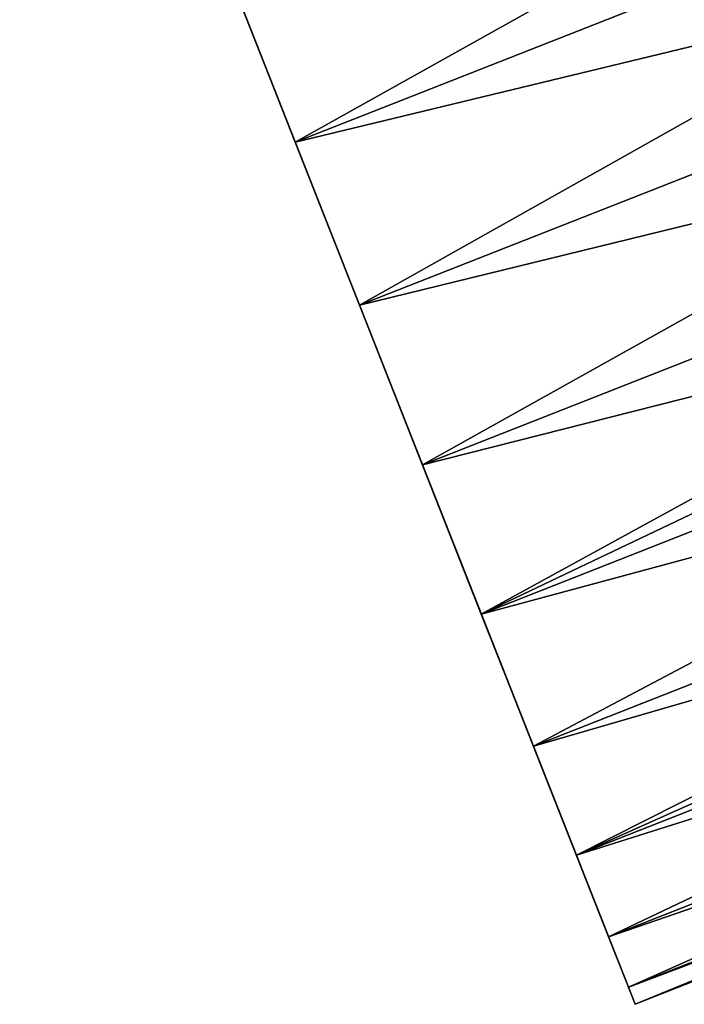
# Model space of a CAD drawing. Extents: x 1502 to 2234, y 540 to 1269.
# Drawn here: x 1502 to 1524, y 971 to 1004 of the extents above; entities that cross this region are included whole.
import ezdxf

# ---------------------------------------------------------------- set-up
doc = ezdxf.new("R2010")
doc.units = 0
doc.header["$LTSCALE"] = 25.4
doc.layers.get('0').update_dxf_attribs({"linetype": 'CONTINUOUS'})

# ---------------------------------------------------------------- blocks, each defined once
blk = doc.blocks.new('GROUP_2')
at = {"color": 0}
for p, q in [((9.764, 486.191, 63.798), (7.534, 491.851, 62.505)), ((9.764, 486.191, 63.798), (7.534, 491.851, 62.505)), ((7.534, 491.851, 5.915), (9.764, 486.191, 4.622)), ((7.534, 491.851, 5.915), (9.764, 486.191, 4.622)), ((12.044, 480.404, 63.798), (9.764, 486.191, 63.798)), ((12.044, 480.404, 63.798), (9.764, 486.191, 63.798)), ((9.764, 486.191, 4.622), (12.044, 480.404, 4.622)), ((9.764, 486.191, 4.622), (12.044, 480.404, 4.622)), ((12.044, 480.404, 4.622), (14.273, 474.743, 5.915)), ((14.273, 474.743, 62.505), (12.044, 480.404, 63.798)), ((12.044, 480.404, 4.622), (14.273, 474.743, 5.915)), ((14.273, 474.743, 62.505), (12.044, 480.404, 63.798)), ((14.273, 474.743, 5.915), (16.356, 469.457, 8.445)), ((16.356, 469.457, 59.975), (14.273, 474.743, 62.505)), ((14.273, 474.743, 5.915), (16.356, 469.457, 8.445)), ((16.356, 469.457, 59.975), (14.273, 474.743, 62.505)), ((16.356, 469.457, 8.445), (18.2, 464.775, 12.101)), ((18.2, 464.775, 56.32), (16.356, 469.457, 59.975)), ((18.2, 464.775, 56.32), (16.356, 469.457, 59.975)), ((16.356, 469.457, 8.445), (18.2, 464.775, 12.101)), ((19.725, 460.903, 51.697), (18.2, 464.775, 56.32)), ((18.2, 464.775, 12.101), (19.725, 460.903, 16.723)), ((18.2, 464.775, 12.101), (19.725, 460.903, 16.723)), ((19.725, 460.903, 51.697), (18.2, 464.775, 56.32)), ((20.865, 458.009, 46.311), (19.725, 460.903, 51.697)), ((20.865, 458.009, 46.311), (19.725, 460.903, 51.697)), ((19.725, 460.903, 16.723), (20.865, 458.009, 22.109)), ((19.725, 460.903, 16.723), (20.865, 458.009, 22.109)), ((21.57, 456.221, 40.396), (20.865, 458.009, 46.311)), ((21.57, 456.221, 40.396), (20.865, 458.009, 46.311)), ((20.865, 458.009, 22.109), (21.57, 456.221, 28.024)), ((20.865, 458.009, 22.109), (21.57, 456.221, 28.024)), ((21.808, 455.616, 34.21), (21.57, 456.221, 40.396)), ((21.57, 456.221, 28.024), (21.808, 455.616, 34.21)), ((21.808, 455.616, 34.21), (21.57, 456.221, 40.396)), ((21.57, 456.221, 28.024), (21.808, 455.616, 34.21))]:
    blk.add_line(p, q, dxfattribs=at)
at = {"color": 250}
mesh = blk.add_polyface(dxfattribs=at)
corners = [(0, 510.979, 34.21), (0.238, 510.374, 28.024), (10.904, 483.297, 34.21)]
mesh.append_faces([[corners[k] for k in face] for face in [(0, 1, 2)]], dxfattribs={"color": 250})
mesh = blk.add_polyface(dxfattribs=at)
corners = [(0, 510.979, 34.21), (10.904, 483.297, 34.21), (0.238, 510.374, 40.396)]
mesh.append_faces([[corners[k] for k in face] for face in [(0, 1, 2)]], dxfattribs={"color": 250})
mesh = blk.add_polyface(dxfattribs=at)
corners = [(0.238, 510.374, 28.024), (0.943, 508.585, 22.109), (10.904, 483.297, 34.21)]
mesh.append_faces([[corners[k] for k in face] for face in [(0, 1, 2)]], dxfattribs={"color": 250})
mesh = blk.add_polyface(dxfattribs=at)
corners = [(0.238, 510.374, 40.396), (10.904, 483.297, 34.21), (0.943, 508.585, 46.311)]
mesh.append_faces([[corners[k] for k in face] for face in [(0, 1, 2)]], dxfattribs={"color": 250})
mesh = blk.add_polyface(dxfattribs=at)
corners = [(0.943, 508.585, 46.311), (10.904, 483.297, 34.21), (2.082, 505.692, 51.697)]
mesh.append_faces([[corners[k] for k in face] for face in [(0, 1, 2)]], dxfattribs={"color": 250})
mesh = blk.add_polyface(dxfattribs=at)
corners = [(0.943, 508.585, 22.109), (2.082, 505.692, 16.723), (10.904, 483.297, 34.21)]
mesh.append_faces([[corners[k] for k in face] for face in [(0, 1, 2)]], dxfattribs={"color": 250})
mesh = blk.add_polyface(dxfattribs=at)
corners = [(49.26, 508.288, 5.915), (9.764, 486.191, 4.622), (7.534, 491.851, 5.915)]
mesh.append_faces([[corners[k] for k in face] for face in [(0, 1, 2)]], dxfattribs={"color": 250})
mesh = blk.add_polyface(dxfattribs=at)
corners = [(51.49, 502.627, 4.622), (9.764, 486.191, 4.622), (49.26, 508.288, 5.915)]
mesh.append_faces([[corners[k] for k in face] for face in [(0, 1, 2)]], dxfattribs={"color": 250})
mesh = blk.add_polyface(dxfattribs=at)
corners = [(2.082, 505.692, 51.697), (10.904, 483.297, 34.21), (3.608, 501.82, 56.32)]
mesh.append_faces([[corners[k] for k in face] for face in [(0, 1, 2)]], dxfattribs={"color": 250})
mesh = blk.add_polyface(dxfattribs=at)
corners = [(2.082, 505.692, 16.723), (3.608, 501.82, 12.101), (10.904, 483.297, 34.21)]
mesh.append_faces([[corners[k] for k in face] for face in [(0, 1, 2)]], dxfattribs={"color": 250})
mesh = blk.add_polyface(dxfattribs=at)
corners = [(51.49, 502.627, 63.798), (7.534, 491.851, 62.505), (9.764, 486.191, 63.798)]
mesh.append_faces([[corners[k] for k in face] for face in [(0, 1, 2)]], dxfattribs={"color": 250})
mesh = blk.add_polyface(dxfattribs=at)
corners = [(53.769, 496.84, 63.798), (51.49, 502.627, 63.798), (9.764, 486.191, 63.798)]
mesh.append_faces([[corners[k] for k in face] for face in [(0, 1, 2)]], dxfattribs={"color": 250})
mesh = blk.add_polyface(dxfattribs=at)
corners = [(51.49, 502.627, 4.622), (12.044, 480.404, 4.622), (9.764, 486.191, 4.622)]
mesh.append_faces([[corners[k] for k in face] for face in [(0, 1, 2)]], dxfattribs={"color": 250})
mesh = blk.add_polyface(dxfattribs=at)
corners = [(53.769, 496.84, 4.622), (12.044, 480.404, 4.622), (51.49, 502.627, 4.622)]
mesh.append_faces([[corners[k] for k in face] for face in [(0, 1, 2)]], dxfattribs={"color": 250})
mesh = blk.add_polyface(dxfattribs=at)
corners = [(3.608, 501.82, 56.32), (10.904, 483.297, 34.21), (5.452, 497.138, 59.975)]
mesh.append_faces([[corners[k] for k in face] for face in [(0, 1, 2)]], dxfattribs={"color": 250})
mesh = blk.add_polyface(dxfattribs=at)
corners = [(3.608, 501.82, 12.101), (5.452, 497.138, 8.445), (10.904, 483.297, 34.21)]
mesh.append_faces([[corners[k] for k in face] for face in [(0, 1, 2)]], dxfattribs={"color": 250})
mesh = blk.add_polyface(dxfattribs=at)
corners = [(5.452, 497.138, 59.975), (10.904, 483.297, 34.21), (7.534, 491.851, 62.505)]
mesh.append_faces([[corners[k] for k in face] for face in [(0, 1, 2)]], dxfattribs={"color": 250})
mesh = blk.add_polyface(dxfattribs=at)
corners = [(5.452, 497.138, 8.445), (7.534, 491.851, 5.915), (10.904, 483.297, 34.21)]
mesh.append_faces([[corners[k] for k in face] for face in [(0, 1, 2)]], dxfattribs={"color": 250})
mesh = blk.add_polyface(dxfattribs=at)
corners = [(53.769, 496.84, 63.798), (9.764, 486.191, 63.798), (12.044, 480.404, 63.798)]
mesh.append_faces([[corners[k] for k in face] for face in [(0, 1, 2)]], dxfattribs={"color": 250})
mesh = blk.add_polyface(dxfattribs=at)
corners = [(55.999, 491.18, 62.505), (53.769, 496.84, 63.798), (12.044, 480.404, 63.798)]
mesh.append_faces([[corners[k] for k in face] for face in [(0, 1, 2)]], dxfattribs={"color": 250})
mesh = blk.add_polyface(dxfattribs=at)
corners = [(53.769, 496.84, 4.622), (14.273, 474.743, 5.915), (12.044, 480.404, 4.622)]
mesh.append_faces([[corners[k] for k in face] for face in [(0, 1, 2)]], dxfattribs={"color": 250})
mesh = blk.add_polyface(dxfattribs=at)
corners = [(55.999, 491.18, 5.915), (14.273, 474.743, 5.915), (53.769, 496.84, 4.622)]
mesh.append_faces([[corners[k] for k in face] for face in [(0, 1, 2)]], dxfattribs={"color": 250})
mesh = blk.add_polyface(dxfattribs=at)
corners = [(7.534, 491.851, 62.505), (10.904, 483.297, 34.21), (9.764, 486.191, 63.798)]
mesh.append_faces([[corners[k] for k in face] for face in [(0, 1, 2)]], dxfattribs={"color": 250})
mesh = blk.add_polyface(dxfattribs=at)
corners = [(7.534, 491.851, 5.915), (9.764, 486.191, 4.622), (10.904, 483.297, 34.21)]
mesh.append_faces([[corners[k] for k in face] for face in [(0, 1, 2)]], dxfattribs={"color": 250})
mesh = blk.add_polyface(dxfattribs=at)
corners = [(55.999, 491.18, 62.505), (12.044, 480.404, 63.798), (14.273, 474.743, 62.505)]
mesh.append_faces([[corners[k] for k in face] for face in [(0, 1, 2)]], dxfattribs={"color": 250})
mesh = blk.add_polyface(dxfattribs=at)
corners = [(42.496, 481.915, 60.876), (55.999, 491.18, 62.505), (14.273, 474.743, 62.505), (58.082, 485.893, 59.975)]
mesh.append_faces([[corners[k] for k in face] for face in [(0, 1, 2), (1, 0, 3)]], dxfattribs={"vtx0": -1, "color": 250})
mesh = blk.add_polyface(dxfattribs=at)
corners = [(55.999, 491.18, 5.915), (16.356, 469.457, 8.445), (14.273, 474.743, 5.915)]
mesh.append_faces([[corners[k] for k in face] for face in [(0, 1, 2)]], dxfattribs={"color": 250})
mesh = blk.add_polyface(dxfattribs=at)
corners = [(58.082, 485.893, 8.445), (16.356, 469.457, 8.445), (55.999, 491.18, 5.915)]
mesh.append_faces([[corners[k] for k in face] for face in [(0, 1, 2)]], dxfattribs={"color": 250})
mesh = blk.add_polyface(dxfattribs=at)
corners = [(9.764, 486.191, 63.798), (10.904, 483.297, 34.21), (12.044, 480.404, 63.798)]
mesh.append_faces([[corners[k] for k in face] for face in [(0, 1, 2)]], dxfattribs={"color": 250})
mesh = blk.add_polyface(dxfattribs=at)
corners = [(9.764, 486.191, 4.622), (12.044, 480.404, 4.622), (10.904, 483.297, 34.21)]
mesh.append_faces([[corners[k] for k in face] for face in [(0, 1, 2)]], dxfattribs={"color": 250})
mesh = blk.add_polyface(dxfattribs=at)
corners = [(16.356, 469.457, 59.975), (42.496, 481.915, 60.876), (14.273, 474.743, 62.505), (58.082, 485.893, 59.975)]
mesh.append_faces([[corners[k] for k in face] for face in [(0, 1, 2), (1, 0, 3)]], dxfattribs={"vtx0": -1, "color": 250})
mesh = blk.add_polyface(dxfattribs=at)
corners = [(59.926, 481.211, 56.32), (58.082, 485.893, 59.975), (16.356, 469.457, 59.975)]
mesh.append_faces([[corners[k] for k in face] for face in [(0, 1, 2)]], dxfattribs={"color": 250})
mesh = blk.add_polyface(dxfattribs=at)
corners = [(58.082, 485.893, 8.445), (18.2, 464.775, 12.101), (16.356, 469.457, 8.445)]
mesh.append_faces([[corners[k] for k in face] for face in [(0, 1, 2)]], dxfattribs={"color": 250})
mesh = blk.add_polyface(dxfattribs=at)
corners = [(59.926, 481.211, 12.101), (18.2, 464.775, 12.101), (58.082, 485.893, 8.445)]
mesh.append_faces([[corners[k] for k in face] for face in [(0, 1, 2)]], dxfattribs={"color": 250})
mesh = blk.add_polyface(dxfattribs=at)
corners = [(10.904, 483.297, 34.21), (14.273, 474.743, 5.915), (16.356, 469.457, 8.445)]
mesh.append_faces([[corners[k] for k in face] for face in [(0, 1, 2)]], dxfattribs={"color": 250})
mesh = blk.add_polyface(dxfattribs=at)
corners = [(10.904, 483.297, 34.21), (16.356, 469.457, 8.445), (18.2, 464.775, 12.101)]
mesh.append_faces([[corners[k] for k in face] for face in [(0, 1, 2)]], dxfattribs={"color": 250})
mesh = blk.add_polyface(dxfattribs=at)
corners = [(10.904, 483.297, 34.21), (18.2, 464.775, 56.32), (16.356, 469.457, 59.975)]
mesh.append_faces([[corners[k] for k in face] for face in [(0, 1, 2)]], dxfattribs={"color": 250})
mesh = blk.add_polyface(dxfattribs=at)
corners = [(10.904, 483.297, 34.21), (19.725, 460.903, 51.697), (18.2, 464.775, 56.32)]
mesh.append_faces([[corners[k] for k in face] for face in [(0, 1, 2)]], dxfattribs={"color": 250})
mesh = blk.add_polyface(dxfattribs=at)
corners = [(10.904, 483.297, 34.21), (20.865, 458.009, 46.311), (19.725, 460.903, 51.697)]
mesh.append_faces([[corners[k] for k in face] for face in [(0, 1, 2)]], dxfattribs={"color": 250})
mesh = blk.add_polyface(dxfattribs=at)
corners = [(10.904, 483.297, 34.21), (21.57, 456.221, 40.396), (20.865, 458.009, 46.311)]
mesh.append_faces([[corners[k] for k in face] for face in [(0, 1, 2)]], dxfattribs={"color": 250})
mesh = blk.add_polyface(dxfattribs=at)
corners = [(10.904, 483.297, 34.21), (21.808, 455.616, 34.21), (21.57, 456.221, 40.396)]
mesh.append_faces([[corners[k] for k in face] for face in [(0, 1, 2)]], dxfattribs={"color": 250})
mesh = blk.add_polyface(dxfattribs=at)
corners = [(10.904, 483.297, 34.21), (12.044, 480.404, 4.622), (14.273, 474.743, 5.915)]
mesh.append_faces([[corners[k] for k in face] for face in [(0, 1, 2)]], dxfattribs={"color": 250})
mesh = blk.add_polyface(dxfattribs=at)
corners = [(10.904, 483.297, 34.21), (21.57, 456.221, 28.024), (21.808, 455.616, 34.21)]
mesh.append_faces([[corners[k] for k in face] for face in [(0, 1, 2)]], dxfattribs={"color": 250})
mesh = blk.add_polyface(dxfattribs=at)
corners = [(10.904, 483.297, 34.21), (20.865, 458.009, 22.109), (21.57, 456.221, 28.024)]
mesh.append_faces([[corners[k] for k in face] for face in [(0, 1, 2)]], dxfattribs={"color": 250})
mesh = blk.add_polyface(dxfattribs=at)
corners = [(10.904, 483.297, 34.21), (18.2, 464.775, 12.101), (19.725, 460.903, 16.723)]
mesh.append_faces([[corners[k] for k in face] for face in [(0, 1, 2)]], dxfattribs={"color": 250})
mesh = blk.add_polyface(dxfattribs=at)
corners = [(10.904, 483.297, 34.21), (19.725, 460.903, 16.723), (20.865, 458.009, 22.109)]
mesh.append_faces([[corners[k] for k in face] for face in [(0, 1, 2)]], dxfattribs={"color": 250})
mesh = blk.add_polyface(dxfattribs=at)
corners = [(10.904, 483.297, 34.21), (14.273, 474.743, 62.505), (12.044, 480.404, 63.798)]
mesh.append_faces([[corners[k] for k in face] for face in [(0, 1, 2)]], dxfattribs={"color": 250})
mesh = blk.add_polyface(dxfattribs=at)
corners = [(10.904, 483.297, 34.21), (16.356, 469.457, 59.975), (14.273, 474.743, 62.505)]
mesh.append_faces([[corners[k] for k in face] for face in [(0, 1, 2)]], dxfattribs={"color": 250})
mesh = blk.add_polyface(dxfattribs=at)
corners = [(59.926, 481.211, 56.32), (16.356, 469.457, 59.975), (18.2, 464.775, 56.32)]
mesh.append_faces([[corners[k] for k in face] for face in [(0, 1, 2)]], dxfattribs={"color": 250})
mesh = blk.add_polyface(dxfattribs=at)
corners = [(19.725, 460.903, 16.723), (18.2, 464.775, 12.101), (59.926, 481.211, 12.101)]
mesh.append_faces([[corners[k] for k in face] for face in [(0, 1, 2)]], dxfattribs={"color": 250})
mesh = blk.add_polyface(dxfattribs=at)
corners = [(59.926, 481.211, 56.32), (47.269, 473.211, 53.214), (61.451, 477.339, 51.697), (18.2, 464.775, 56.32)]
mesh.append_faces([[corners[k] for k in face] for face in [(0, 1, 2), (1, 0, 3)]], dxfattribs={"vtx0": -1, "color": 250})
mesh = blk.add_polyface(dxfattribs=at)
corners = [(19.725, 460.903, 16.723), (59.926, 481.211, 12.101), (61.451, 477.339, 16.723)]
mesh.append_faces([[corners[k] for k in face] for face in [(0, 1, 2)]], dxfattribs={"color": 250})
mesh = blk.add_polyface(dxfattribs=at)
corners = [(47.269, 473.211, 53.214), (19.725, 460.903, 51.697), (61.451, 477.339, 51.697), (18.2, 464.775, 56.32)]
mesh.append_faces([[corners[k] for k in face] for face in [(0, 1, 2), (1, 0, 3)]], dxfattribs={"vtx0": -1, "color": 250})
mesh = blk.add_polyface(dxfattribs=at)
corners = [(20.865, 458.009, 22.109), (19.725, 460.903, 16.723), (61.451, 477.339, 16.723)]
mesh.append_faces([[corners[k] for k in face] for face in [(0, 1, 2)]], dxfattribs={"color": 250})
mesh = blk.add_polyface(dxfattribs=at)
corners = [(19.725, 460.903, 51.697), (62.591, 474.446, 46.311), (61.451, 477.339, 51.697)]
mesh.append_faces([[corners[k] for k in face] for face in [(0, 1, 2)]], dxfattribs={"color": 250})
mesh = blk.add_polyface(dxfattribs=at)
corners = [(20.865, 458.009, 22.109), (61.451, 477.339, 16.723), (62.591, 474.446, 22.109)]
mesh.append_faces([[corners[k] for k in face] for face in [(0, 1, 2)]], dxfattribs={"color": 250})
mesh = blk.add_polyface(dxfattribs=at)
corners = [(19.725, 460.903, 51.697), (20.865, 458.009, 46.311), (62.591, 474.446, 46.311)]
mesh.append_faces([[corners[k] for k in face] for face in [(0, 1, 2)]], dxfattribs={"color": 250})
mesh = blk.add_polyface(dxfattribs=at)
corners = [(21.57, 456.221, 28.024), (20.865, 458.009, 22.109), (62.591, 474.446, 22.109)]
mesh.append_faces([[corners[k] for k in face] for face in [(0, 1, 2)]], dxfattribs={"color": 250})
mesh = blk.add_polyface(dxfattribs=at)
corners = [(20.865, 458.009, 46.311), (63.295, 472.657, 40.396), (62.591, 474.446, 46.311)]
mesh.append_faces([[corners[k] for k in face] for face in [(0, 1, 2)]], dxfattribs={"color": 250})
mesh = blk.add_polyface(dxfattribs=at)
corners = [(21.57, 456.221, 28.024), (62.591, 474.446, 22.109), (63.295, 472.657, 28.024)]
mesh.append_faces([[corners[k] for k in face] for face in [(0, 1, 2)]], dxfattribs={"color": 250})
mesh = blk.add_polyface(dxfattribs=at)
corners = [(20.865, 458.009, 46.311), (21.57, 456.221, 40.396), (63.295, 472.657, 40.396)]
mesh.append_faces([[corners[k] for k in face] for face in [(0, 1, 2)]], dxfattribs={"color": 250})
mesh = blk.add_polyface(dxfattribs=at)
corners = [(21.57, 456.221, 40.396), (63.534, 472.053, 34.21), (63.295, 472.657, 40.396)]
mesh.append_faces([[corners[k] for k in face] for face in [(0, 1, 2)]], dxfattribs={"color": 250})
mesh = blk.add_polyface(dxfattribs=at)
corners = [(21.808, 455.616, 34.21), (21.57, 456.221, 28.024), (63.295, 472.657, 28.024)]
mesh.append_faces([[corners[k] for k in face] for face in [(0, 1, 2)]], dxfattribs={"color": 250})
mesh = blk.add_polyface(dxfattribs=at)
corners = [(21.808, 455.616, 34.21), (63.295, 472.657, 28.024), (63.534, 472.053, 34.21)]
mesh.append_faces([[corners[k] for k in face] for face in [(0, 1, 2)]], dxfattribs={"color": 250})
mesh = blk.add_polyface(dxfattribs=at)
corners = [(21.57, 456.221, 40.396), (21.808, 455.616, 34.21), (63.534, 472.053, 34.21)]
mesh.append_faces([[corners[k] for k in face] for face in [(0, 1, 2)]], dxfattribs={"color": 250})
blk = doc.blocks.new('GROUP_9')
at = {"color": 0, "xscale": 0.7000000000000003, "yscale": 0.7000000000000003, "zscale": 0.7000000000000003}
blk.add_blockref('GROUP_2', (0.022, 0), dxfattribs=at)
blk = doc.blocks.new('GROUP_3')
at = {"color": 0, "xscale": 1.332329030426881, "yscale": 1.332329030426881, "zscale": 1.332329030426881}
blk.add_blockref('GROUP_9', (-0.029, 6.129, -4.31), dxfattribs=at)

msp = doc.modelspace()

# ---------------------------------------------------------------- block references
at = {"color": 0}
msp.add_blockref('GROUP_3', (1501.553, 540.144), dxfattribs=at)

doc.saveas('drawing.dxf')
